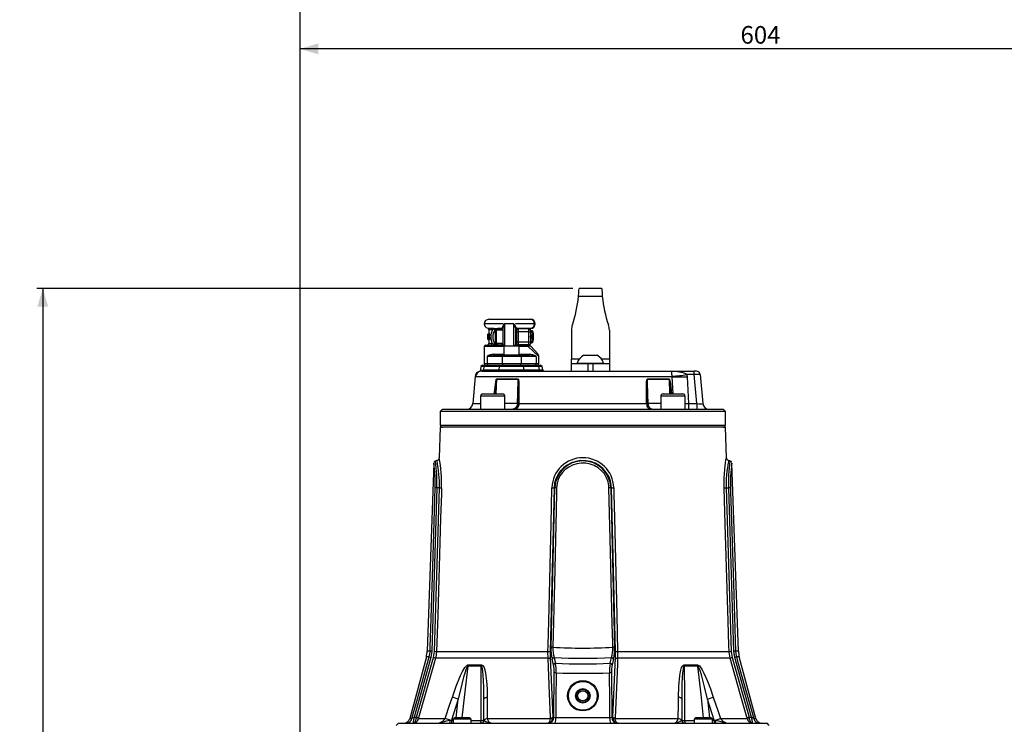
# Model space of a CAD drawing. Units: millimetres. Extents: x 0 to 841, y 0 to 594.
# Drawn here: x 235 to 397, y 279 to 395 of the extents above; entities that cross this region are included whole.
import ezdxf

# ---------------------------------------------------------------- set-up
doc = ezdxf.new("R2010")
doc.units = ezdxf.units.MM
doc.layers.add('TESTO', color=7, linetype='Continuous')
doc.styles.add('SLDTEXTSTYLE1', font='TXT', dxfattribs={"width": 0.7})
doc.dimstyles.new('SLDDIMSTYLE1', dxfattribs={"dimtxt": 2.910417, "dimasz": 3, "dimexe": 0, "dimexo": 0.0625, "dimgap": 0.727604, "dimtad": 1, "dimdec": 1, "dimlfac": 4, "dimrnd": 1e-09, "dimzin": 12, "dimdsep": 46, "dimtxsty": 'SLDTEXTSTYLE1', "dimsah": 1, "dimcen": 0.09, "dimadec": 0, "dimazin": 3, "dimtfac": 1, "dimtdec": 1, "dimtofl": 0, "dimtmove": 0, "dimatfit": 3, "dimfxl": 0, "dimfrac": 2, "dimtolj": 1, "dimtzin": 12, "dimarcsym": 0})
doc.dimstyles.new('SLDDIMSTYLE2', dxfattribs={"dimtxt": 2.910417, "dimasz": 3, "dimexe": 0, "dimexo": 0.0625, "dimgap": 0.727604, "dimtad": 1, "dimdec": 0, "dimlfac": 4, "dimrnd": 1e-09, "dimzin": 12, "dimdsep": 46, "dimtxsty": 'SLDTEXTSTYLE1', "dimsah": 1, "dimcen": 0.09, "dimadec": 0, "dimazin": 3, "dimtfac": 1, "dimtdec": 0, "dimtofl": 0, "dimtmove": 0, "dimatfit": 3, "dimfxl": 0, "dimfrac": 2, "dimtolj": 1, "dimtzin": 12, "dimarcsym": 0})

# ---------------------------------------------------------------- blocks, each defined once
blk = doc.blocks.new('_D_3')
at = {"layer": 'TESTO'}
for p, q in [((281.22, 220.08), (281.22, 391.2)), ((432.33, 390.2), (281.22, 390.2)), ((432.33, 362.2), (432.33, 391.2))]:
    blk.add_line(p, q, dxfattribs=at)
for points in [[(281.22, 390.2), (284.22, 389.3), (284.22, 391.1)], [(432.33, 390.2), (429.33, 391.1), (429.33, 389.3)]]:
    blk.add_solid(points, dxfattribs=at)
at = {"layer": 'TESTO', "insert": (353.83, 393.96), "char_height": 2.91, "attachment_point": 1, "style": 'SLDTEXTSTYLE1'}
blk.add_mtext('604', dxfattribs=at)
blk = doc.blocks.new('_D_4')
at = {"layer": 'TESTO'}
for p, q in [((281.22, 220.08), (281.22, 409.2)), ((506.58, 269.2), (506.58, 409.2)), ((506.58, 408.2), (281.22, 408.2))]:
    blk.add_line(p, q, dxfattribs=at)
for points in [[(281.22, 408.2), (284.22, 407.3), (284.22, 409.1)], [(506.58, 408.2), (503.58, 409.1), (503.58, 407.3)]]:
    blk.add_solid(points, dxfattribs=at)
at = {"layer": 'TESTO', "insert": (390.95, 411.96), "char_height": 2.91, "attachment_point": 1, "style": 'SLDTEXTSTYLE1'}
blk.add_mtext('901', dxfattribs=at)
blk = doc.blocks.new('_D_8')
at = {"layer": 'TESTO'}
for p, q in [((326.21, 350.69), (237.78, 350.69)), ((238.78, 350.69), (238.78, 168.95)), ((393.08, 168.95), (237.78, 168.95))]:
    blk.add_line(p, q, dxfattribs=at)
for points in [[(238.78, 350.69), (237.88, 347.69), (239.68, 347.69)], [(238.78, 168.95), (239.68, 171.95), (237.88, 171.95)]]:
    blk.add_solid(points, dxfattribs=at)
at = {"layer": 'TESTO', "insert": (235.03, 256.87), "char_height": 2.91, "attachment_point": 1, "rotation": 90, "style": 'SLDTEXTSTYLE1'}
blk.add_mtext('727', dxfattribs=at)

msp = doc.modelspace()

# ---------------------------------------------------------------- linework, layer by layer
at = {"color": 7, "linetype": 'Continuous', "lineweight": 25}
for p, q in [((330.958, 350.695), (327.212, 350.695)), ((331.048, 349.375), (327.122, 349.375)), ((312.335, 345.628), (319.237, 345.628)), ((314.71, 343.179), (314.71, 344.255)), ((316.482, 344.878), (314.894, 344.878)), ((319.865, 344.878), (316.71, 344.878)), ((316.71, 344.197), (316.71, 341.5)), ((319.985, 344.881), (319.985, 344.876)), ((312.17, 343.199), (312.16, 343.199)), ((312.16, 342.324), (312.16, 343.199)), ((312.188, 343.199), (312.17, 343.199)), ((312.249, 343.199), (312.188, 343.199)), ((312.409, 342.776), (312.231, 342.776)), ((312.294, 343.199), (312.249, 343.199)), ((312.476, 343.199), (312.294, 343.199)), ((312.335, 343.91), (312.335, 343.199)), ((312.774, 344.152), (313.093, 344.142)), ((313.201, 343.99), (312.932, 343.91)), ((313.46, 342.022), (313.46, 343.753)), ((314.71, 343.816), (313.522, 343.816)), ((314.259, 344.13), (314.588, 344.13)), ((314.608, 344.105), (314.301, 344.109)), ((314.589, 344.07), (314.363, 344.078)), ((314.71, 342.328), (314.71, 343.179)), ((316.96, 343.853), (316.71, 343.853)), ((319.237, 344.128), (316.835, 344.128)), ((316.96, 343.591), (316.96, 343.903)), ((316.96, 343.591), (317.147, 343.591)), ((316.96, 341.916), (316.96, 343.591)), ((317.147, 344.091), (317.147, 343.591)), ((317.147, 344.091), (318.96, 344.091)), ((318.96, 343.591), (317.147, 343.591)), ((317.147, 343.591), (317.147, 341.916)), ((318.96, 343.591), (318.96, 344.091)), ((318.96, 343.591), (319.21, 343.591)), ((318.96, 341.916), (318.96, 343.591)), ((319.204, 342.753), (319.433, 342.753)), ((319.21, 343.841), (319.21, 343.591)), ((319.21, 343.753), (319.433, 343.753)), ((319.21, 343.591), (319.21, 342.855)), ((319.21, 342.652), (319.21, 341.916)), ((319.522, 343.753), (319.433, 343.753)), ((319.433, 342.753), (319.522, 343.253)), ((319.522, 343.753), (319.522, 343.253)), ((319.588, 343.378), (319.522, 343.285)), ((319.522, 342.253), (319.522, 343.253)), ((319.585, 343.58), (319.585, 343.477)), ((319.599, 343.378), (319.588, 343.378)), ((319.588, 342.128), (319.588, 343.378)), ((319.71, 343.267), (319.599, 343.378)), ((319.599, 342.297), (319.599, 343.378)), ((319.71, 342.378), (319.71, 343.267)), ((325.96, 343.818), (325.96, 339.048)), ((332.21, 343.818), (332.21, 339.048)), ((311.585, 341.128), (311.585, 338.328)), ((311.835, 341.378), (314.585, 341.378)), ((312.169, 342.324), (312.16, 342.324)), ((312.169, 342.324), (312.186, 342.324)), ((312.253, 342.324), (312.186, 342.324)), ((312.253, 342.324), (312.299, 342.324)), ((312.481, 342.324), (312.299, 342.324)), ((312.335, 342.324), (312.335, 341.628)), ((312.912, 341.628), (313.21, 341.528)), ((313.46, 341.753), (313.46, 342.022)), ((313.522, 341.691), (314.71, 341.691)), ((314.302, 341.399), (314.607, 341.403)), ((314.363, 341.429), (314.589, 341.437)), ((314.598, 341.367), (314.585, 341.378)), ((314.71, 341.486), (314.71, 342.328)), ((314.71, 341.503), (314.71, 341.486)), ((314.835, 341.203), (314.835, 339.778)), ((314.91, 341.278), (317.158, 341.278)), ((316.96, 341.657), (316.71, 341.657)), ((316.835, 341.378), (316.832, 341.376)), ((316.835, 341.378), (318.695, 341.378)), ((316.96, 341.603), (316.96, 341.916)), ((316.96, 341.916), (317.147, 341.916)), ((317.147, 341.916), (317.147, 341.416)), ((317.147, 341.916), (318.96, 341.916)), ((318.96, 341.416), (317.147, 341.416)), ((317.158, 341.278), (317.26, 341.278)), ((317.335, 339.778), (317.335, 341.203)), ((318.695, 341.378), (318.811, 341.378)), ((318.996, 341.178), (318.849, 341.128)), ((318.96, 341.416), (318.96, 341.916)), ((318.96, 341.916), (319.21, 341.916)), ((319.21, 341.916), (319.21, 341.666)), ((319.21, 341.753), (319.433, 341.753)), ((319.271, 341.177), (320.419, 339.933)), ((319.433, 341.753), (319.522, 342.253)), ((319.522, 341.753), (319.433, 341.753)), ((319.522, 341.753), (319.522, 342.253)), ((319.522, 342.222), (319.588, 342.128)), ((319.585, 342.03), (319.585, 341.927)), ((319.588, 342.128), (319.599, 342.128)), ((319.599, 342.128), (319.599, 342.297)), ((319.599, 342.128), (319.71, 342.24)), ((319.71, 342.24), (319.71, 342.378)), ((314.513, 339.503), (312.044, 339.503)), ((312.044, 339.503), (312.044, 338.328)), ((313.071, 339.753), (314.738, 339.753)), ((314.513, 339.503), (314.513, 338.328)), ((317.656, 339.503), (314.513, 339.503)), ((314.697, 339.778), (314.697, 339.753)), ((314.697, 339.778), (317.469, 339.778)), ((314.738, 339.753), (317.432, 339.753)), ((317.432, 339.753), (319.099, 339.753)), ((317.469, 339.778), (317.469, 339.753)), ((317.656, 339.503), (317.656, 338.328)), ((320.126, 339.503), (317.656, 339.503)), ((320.126, 339.503), (320.126, 338.328)), ((320.585, 338.328), (320.585, 339.509)), ((327.991, 339.703), (330.176, 339.703)), ((330.176, 339.703), (330.179, 339.703)), ((311.042, 337.832), (310.937, 337.24)), ((311.288, 338.078), (311.042, 337.832)), ((311.585, 337.832), (311.042, 337.832)), ((311.288, 338.078), (311.805, 338.078)), ((311.499, 337.285), (311.585, 337.832)), ((311.585, 337.832), (311.805, 338.078)), ((314.103, 337.832), (311.585, 337.832)), ((311.805, 338.078), (314.323, 338.078)), ((312.044, 338.328), (314.513, 338.328)), ((314.017, 337.285), (314.103, 337.832)), ((314.323, 338.078), (314.103, 337.832)), ((318.067, 337.832), (314.103, 337.832)), ((314.323, 338.078), (317.847, 338.078)), ((314.513, 338.328), (317.656, 338.328)), ((317.656, 338.328), (320.126, 338.328)), ((317.847, 338.078), (318.067, 337.832)), ((317.847, 338.078), (320.365, 338.078)), ((318.153, 337.285), (318.067, 337.832)), ((320.585, 337.832), (318.067, 337.832)), ((320.365, 338.078), (320.585, 337.832)), ((320.365, 338.078), (320.882, 338.078)), ((320.671, 337.285), (320.585, 337.832)), ((321.128, 337.832), (320.585, 337.832)), ((321.128, 337.832), (320.882, 338.078)), ((321.225, 337.285), (321.128, 337.832)), ((325.96, 338.328), (325.96, 339.048)), ((325.96, 337.078), (325.96, 338.328)), ((325.96, 338.328), (328.636, 338.328)), ((326.897, 338.423), (326.897, 338.328)), ((326.897, 338.423), (331.268, 338.423)), ((328.636, 338.328), (328.636, 337.078)), ((328.636, 338.328), (329.534, 338.328)), ((329.534, 337.078), (329.534, 338.328)), ((329.534, 338.328), (332.21, 338.328)), ((331.268, 338.423), (331.272, 338.423)), ((331.272, 338.328), (331.272, 338.423)), ((332.21, 339.048), (332.21, 338.328)), ((332.21, 338.328), (332.21, 337.078)), ((310.087, 336.179), (309.699, 331.741)), ((342.566, 336.166), (310.165, 336.166)), ((310.791, 337.045), (310.79, 337.045)), ((311.251, 337.078), (310.983, 337.063)), ((311.175, 337.266), (311.472, 337.285)), ((311.251, 337.078), (342.594, 337.078)), ((311.472, 337.285), (311.499, 337.285)), ((311.499, 337.285), (314.017, 337.285)), ((314.017, 337.285), (318.153, 337.285)), ((318.153, 337.285), (320.671, 337.285)), ((342.566, 336.166), (342.559, 336.251)), ((342.594, 337.078), (346.201, 337.078)), ((345.012, 336.508), (345.046, 336.166)), ((346.201, 336.508), (345.012, 336.508)), ((345.046, 336.166), (345.251, 331.741)), ((346.201, 336.508), (346.201, 337.078)), ((346.575, 337.078), (346.201, 337.078)), ((346.618, 331.741), (346.201, 336.508)), ((347.197, 336.508), (347.614, 331.741)), ((313.593, 335.765), (317.183, 335.765)), ((317.183, 335.754), (313.593, 335.754)), ((338.445, 335.765), (342.107, 335.765)), ((342.108, 335.754), (338.445, 335.754)), ((310.986, 332.953), (310.986, 330.828)), ((311.361, 333.328), (314.611, 333.328)), ((314.986, 330.828), (314.986, 332.953)), ((340.684, 332.953), (340.684, 330.828)), ((341.059, 333.328), (344.309, 333.328)), ((344.684, 330.828), (344.684, 332.953)), ((317.081, 331.785), (317.081, 331.796)), ((317.181, 331.8), (317.18, 331.785)), ((317.283, 331.741), (338.344, 331.741)), ((338.447, 331.8), (338.448, 331.785)), ((338.547, 331.796), (338.547, 331.785)), ((345.251, 331.741), (345.251, 330.828)), ((345.251, 331.741), (346.618, 331.741)), ((346.618, 331.741), (346.618, 330.828)), ((304.71, 330.828), (304.335, 330.453)), ((304.335, 330.453), (304.335, 328.203)), ((351.335, 330.453), (304.335, 330.453)), ((304.71, 330.828), (350.96, 330.828)), ((351.335, 330.453), (350.96, 330.828)), ((351.335, 328.203), (351.335, 330.453)), ((304.335, 327.828), (304.159, 322.796)), ((311.218, 327.828), (304.335, 327.828)), ((351.335, 327.828), (311.218, 327.828)), ((351.511, 322.796), (351.335, 327.828)), ((303.253, 321.918), (302.171, 290.928)), ((303.789, 322.349), (303.529, 322.28)), ((352.141, 322.28), (351.881, 322.349)), ((353.499, 290.928), (352.417, 321.918)), ((303.763, 317.876), (302.927, 290.927)), ((303.363, 290.9), (304.18, 317.88)), ((304.18, 317.88), (303.763, 317.876)), ((323.111, 317.88), (322.46, 290.9)), ((322.593, 291.57), (323.223, 317.876)), ((323.111, 317.88), (323.223, 317.876)), ((332.559, 317.88), (332.447, 317.876)), ((332.447, 317.876), (333.077, 291.57)), ((333.21, 290.9), (332.559, 317.88)), ((351.489, 317.88), (352.307, 290.9)), ((351.489, 317.88), (351.906, 317.876)), ((352.743, 290.927), (351.906, 317.876)), ((302.927, 290.927), (302.772, 289.919)), ((303.206, 289.892), (303.363, 290.9)), ((303.719, 290.898), (322.093, 290.898)), ((322.46, 290.9), (322.469, 289.892)), ((333.2, 289.892), (333.21, 290.9)), ((333.577, 290.898), (351.95, 290.898)), ((352.307, 290.9), (352.464, 289.892)), ((352.898, 289.919), (352.743, 290.927)), ((302.033, 290.005), (299.304, 279.82)), ((302.772, 289.919), (300.01, 280.047)), ((300.414, 280.047), (303.206, 289.892)), ((322.098, 289.778), (303.546, 289.778)), ((322.469, 289.892), (322.9, 280.047)), ((323.001, 288.681), (322.769, 289.617)), ((332.9, 289.617), (332.669, 288.681)), ((332.77, 280.047), (333.2, 289.892)), ((352.124, 289.778), (333.572, 289.778)), ((352.464, 289.892), (355.256, 280.047)), ((355.66, 280.047), (352.898, 289.919)), ((356.366, 279.82), (353.637, 290.005)), ((311.1, 288.453), (308.871, 288.453)), ((308.899, 288.668), (311.125, 288.668)), ((344.545, 288.668), (346.771, 288.668)), ((346.799, 288.453), (344.57, 288.453)), ((323.067, 280.047), (323.132, 287.351)), ((332.538, 287.351), (332.603, 280.047)), ((307.298, 283.047), (306.156, 279.578)), ((307.298, 283.047), (306.324, 283.371)), ((311.526, 279.578), (311.526, 283.047)), ((344.144, 283.047), (344.144, 279.578)), ((348.372, 283.047), (349.346, 283.371)), ((349.514, 279.578), (348.372, 283.047)), ((300.01, 280.047), (300.414, 280.047)), ((300.381, 279.82), (300.414, 280.047)), ((300.759, 279.933), (300.729, 279.82)), ((300.729, 279.82), (305.137, 279.82)), ((305.949, 279.555), (305.137, 279.82)), ((305.949, 279.555), (306.156, 279.578)), ((306.156, 279.578), (306.156, 279.078)), ((306.689, 279.953), (306.448, 279.712)), ((306.448, 279.712), (306.448, 279.078)), ((306.487, 279.712), (306.448, 279.712)), ((309.448, 279.712), (306.487, 279.712)), ((306.722, 279.953), (306.689, 279.953)), ((309.207, 279.953), (306.722, 279.953)), ((309.448, 279.712), (309.207, 279.953)), ((309.448, 279.078), (309.448, 279.712)), ((311.526, 279.578), (311.541, 279.555)), ((312.088, 279.82), (322.501, 279.82)), ((322.501, 279.82), (322.511, 279.933)), ((322.9, 280.047), (322.874, 279.82)), ((322.9, 280.047), (323.067, 280.047)), ((323.37, 279.991), (332.3, 279.991)), ((332.603, 280.047), (332.77, 280.047)), ((332.795, 279.82), (332.77, 280.047)), ((333.159, 279.933), (333.169, 279.82)), ((333.169, 279.82), (343.582, 279.82)), ((344.129, 279.555), (344.144, 279.578)), ((346.463, 279.953), (346.222, 279.712)), ((346.222, 279.712), (346.222, 279.078)), ((348.063, 279.712), (346.222, 279.712)), ((348.009, 279.953), (346.463, 279.953)), ((348.981, 279.953), (348.009, 279.953)), ((349.222, 279.712), (348.063, 279.712)), ((349.222, 279.712), (348.981, 279.953)), ((349.222, 279.078), (349.222, 279.712)), ((349.514, 279.578), (349.514, 279.078)), ((349.514, 279.578), (349.721, 279.555)), ((349.721, 279.555), (350.533, 279.82)), ((350.533, 279.82), (354.94, 279.82)), ((354.94, 279.82), (354.911, 279.933)), ((355.256, 280.047), (355.66, 280.047)), ((355.256, 280.047), (355.289, 279.82)), ((297.46, 279.078), (297.085, 278.703)), ((297.46, 279.078), (358.21, 279.078)), ((358.585, 278.703), (358.21, 279.078))]:
    msp.add_line(p, q, dxfattribs=at)
at = {"color": 8, "linetype": 'Continuous', "lineweight": 25}
for p, q in [((314.71, 344.878), (311.585, 344.878)), ((314.894, 344.878), (314.894, 341.277)), ((316.482, 341.278), (316.482, 344.878)), ((312.147, 344.152), (312.774, 344.152)), ((312.932, 343.91), (312.335, 343.91)), ((313.522, 343.816), (313.522, 341.977)), ((314.589, 343.816), (314.589, 344.07)), ((319.585, 343.58), (319.522, 343.582)), ((319.522, 343.475), (319.585, 343.477)), ((314.835, 341.128), (311.585, 341.128)), ((312.335, 341.628), (312.912, 341.628)), ((313.522, 341.977), (313.522, 341.691)), ((314.589, 341.437), (314.589, 341.691)), ((317.226, 341.203), (314.835, 341.203)), ((317.335, 341.203), (317.226, 341.203)), ((318.849, 341.128), (317.335, 341.128)), ((320.585, 339.509), (318.849, 341.128)), ((319.585, 342.03), (319.522, 342.032)), ((319.522, 341.925), (319.585, 341.927)), ((313.153, 339.878), (314.835, 339.878)), ((317.335, 339.878), (319.017, 339.878)), ((311.585, 338.328), (312.044, 338.328)), ((320.126, 338.328), (320.585, 338.328)), ((327.229, 339.048), (325.96, 339.048)), ((332.21, 339.048), (330.94, 339.048)), ((320.671, 337.285), (321.225, 337.285)), ((342.708, 333.328), (342.566, 336.166)), ((313.593, 335.754), (313.507, 333.328)), ((342.194, 333.328), (342.108, 335.754)), ((314.986, 332.953), (310.986, 332.953)), ((344.684, 332.953), (340.684, 332.953)), ((309.699, 331.741), (310.986, 331.741)), ((314.986, 331.785), (317.081, 331.785)), ((338.547, 331.785), (340.684, 331.785)), ((344.684, 331.735), (345.251, 331.741)), ((304.335, 328.203), (351.335, 328.203)), ((302.656, 290.928), (302.171, 290.928)), ((353.499, 290.928), (353.014, 290.928)), ((302.513, 290.005), (302.033, 290.005)), ((353.637, 290.005), (353.157, 290.005)), ((306.943, 279.953), (307.298, 283.047)), ((348.372, 283.047), (348.727, 279.953)), ((299.304, 279.82), (299.662, 279.82)), ((306.156, 279.578), (306.448, 279.578)), ((309.448, 279.535), (311.076, 279.535)), ((344.593, 279.535), (346.222, 279.535)), ((349.222, 279.578), (349.514, 279.578)), ((356.008, 279.82), (356.366, 279.82))]:
    msp.add_line(p, q, dxfattribs=at)
at = {"color": 7, "linetype": 'Continuous', "lineweight": 25, "flags": 128}
for points in [[(327.122, 349.375), (327.161, 350.027), (327.189, 350.436), (327.206, 350.64), (327.212, 350.695), (327.211, 350.691)], [(330.958, 350.691), (330.958, 350.695), (330.964, 350.64), (330.981, 350.436), (331.009, 350.027), (331.048, 349.375)], [(314.588, 344.13), (314.604, 344.197), (314.615, 344.344)], [(316.821, 344.295), (316.827, 344.171), (316.835, 344.128)], [(313.407, 343.831), (313.251, 343.683), (313.074, 343.342), (312.999, 342.953), (313, 342.543), (313.078, 342.153), (313.243, 341.834), (313.407, 341.676)], [(313.093, 344.142), (313.828, 344.13), (314.259, 344.13)], [(314.608, 344.105), (314.59, 344.129), (314.588, 344.13)], [(314.589, 344.07), (314.605, 344.096), (314.608, 344.105)], [(319.211, 343.753), (319.211, 343.754), (319.21, 343.764)], [(319.522, 343.253), (319.522, 343.289), (319.433, 343.753)], [(319.522, 342.253), (319.522, 342.289), (319.433, 342.753)], [(314.607, 341.403), (314.595, 341.434), (314.589, 341.437)], [(318.849, 341.128), (318.846, 341.177), (318.837, 341.224), (318.823, 341.267), (318.804, 341.305), (318.781, 341.336), (318.754, 341.359), (318.725, 341.374), (318.695, 341.378)], [(319.271, 341.177), (319.27, 341.178), (319.269, 341.179), (319.266, 341.182), (319.259, 341.188), (319.24, 341.199), (319.174, 341.214), (318.996, 341.178)], [(319.211, 341.753), (319.211, 341.753), (319.21, 341.743)], [(313.071, 339.753), (313.087, 339.756), (313.102, 339.763), (313.116, 339.775), (313.129, 339.79), (313.139, 339.809), (313.146, 339.831), (313.151, 339.854), (313.153, 339.878)], [(319.099, 339.753), (319.083, 339.756), (319.068, 339.763), (319.053, 339.775), (319.041, 339.79), (319.031, 339.809), (319.023, 339.831), (319.019, 339.854), (319.017, 339.878)], [(342.559, 336.251), (342.542, 336.364), (342.525, 336.535), (342.518, 336.772), (342.533, 336.954), (342.568, 337.062), (342.579, 337.074), (342.592, 337.078), (342.593, 337.078), (342.594, 337.078)], [(342.594, 337.078), (342.597, 337.078), (342.606, 337.078), (342.659, 337.078), (342.681, 337.078), (342.726, 337.077), (342.816, 337.076), (343.035, 337.067), (343.769, 336.993), (344.334, 336.867), (344.747, 336.704), (345.012, 336.508)], [(317.081, 331.796), (317.12, 333.326), (317.183, 335.754)], [(317.181, 331.8), (317.22, 333.96), (317.22, 335.318), (317.205, 335.653), (317.194, 335.732), (317.189, 335.747), (317.186, 335.752), (317.184, 335.754), (317.183, 335.754)], [(317.183, 335.765), (317.19, 335.763), (317.197, 335.758), (317.207, 335.743), (317.231, 335.664), (317.27, 335.329), (317.307, 333.973), (317.283, 331.741)], [(338.344, 331.741), (338.32, 333.974), (338.357, 335.329), (338.397, 335.664), (338.421, 335.743), (338.431, 335.758), (338.439, 335.763), (338.445, 335.765)], [(338.445, 335.754), (338.444, 335.754), (338.442, 335.752), (338.439, 335.747), (338.434, 335.732), (338.423, 335.653), (338.408, 335.318), (338.408, 333.962), (338.418, 333.244), (338.447, 331.8)], [(338.445, 335.754), (338.458, 335.26), (338.509, 333.262), (338.547, 331.796)], [(317.081, 331.785), (317.025, 331.472), (316.894, 331.2), (316.697, 330.984), (316.447, 330.853), (316.366, 330.835), (316.324, 330.83), (316.303, 330.829), (316.281, 330.828), (316.278, 330.828)], [(317.283, 331.741), (317.264, 331.559), (317.225, 331.386), (317.169, 331.228), (317.097, 331.091), (317.011, 330.979), (316.915, 330.896), (316.811, 330.846), (316.704, 330.828)], [(338.344, 331.741), (338.363, 331.559), (338.401, 331.386), (338.458, 331.228), (338.53, 331.091), (338.615, 330.979), (338.711, 330.896), (338.814, 330.846), (338.921, 330.828)], [(338.547, 331.785), (338.603, 331.472), (338.734, 331.2), (338.931, 330.984), (339.18, 330.853), (339.261, 330.835), (339.303, 330.83), (339.323, 330.829), (339.345, 330.828), (339.348, 330.828)], [(332.559, 317.88), (332.536, 318.236), (332.388, 318.998), (332.111, 319.722), (331.699, 320.407), (331.175, 321.01), (330.552, 321.516), (329.853, 321.911), (329.097, 322.183), (328.307, 322.326), (327.502, 322.338), (326.707, 322.217), (325.955, 321.971), (325.255, 321.607), (324.648, 321.152), (324.122, 320.604), (323.705, 319.997), (323.39, 319.329), (323.191, 318.616), (323.111, 317.88)], [(332.151, 317.878), (332.133, 318.172), (332.003, 318.861), (331.756, 319.516), (331.388, 320.137), (330.918, 320.685), (330.354, 321.15), (329.719, 321.515), (329.029, 321.769), (328.306, 321.906), (327.571, 321.923), (326.843, 321.82), (326.155, 321.603), (325.511, 321.278), (324.949, 320.867), (324.461, 320.37), (324.072, 319.815), (323.779, 319.203), (323.593, 318.551), (323.519, 317.878)], [(352.414, 321.918), (352.415, 321.924), (352.4, 321.82), (352.371, 321.607), (352.329, 321.278), (352.284, 320.873), (352.239, 320.37), (352.202, 319.823), (352.176, 319.203), (352.167, 318.561), (352.178, 317.878)], [(302.656, 290.928), (302.679, 291.678), (302.772, 294.675), (303.143, 306.666), (303.491, 317.878)], [(304.539, 317.878), (304.509, 316.879), (304.387, 312.882), (303.901, 296.894), (303.719, 290.898)], [(322.093, 290.898), (322.117, 291.897), (322.212, 295.894), (322.593, 311.882), (322.735, 317.878)], [(323.519, 317.878), (323.501, 317.128), (323.429, 314.131), (323.139, 302.14), (322.883, 291.572)], [(332.787, 291.572), (332.769, 292.321), (332.696, 295.319), (332.406, 307.31), (332.151, 317.878)], [(332.935, 317.878), (332.958, 316.879), (333.053, 312.882), (333.434, 296.894), (333.577, 290.898)], [(351.95, 290.898), (351.92, 291.897), (351.799, 295.894), (351.314, 311.882), (351.131, 317.878)], [(352.178, 317.878), (352.202, 317.128), (352.295, 314.131), (352.667, 302.14), (353.014, 290.928)], [(302.513, 290.005), (302.646, 290.747), (302.656, 290.928)], [(303.719, 290.898), (303.579, 289.901), (303.546, 289.778)], [(322.098, 289.778), (322.09, 290.77), (322.093, 290.898)], [(333.577, 290.898), (333.576, 289.901), (333.572, 289.778)], [(352.124, 289.778), (351.956, 290.77), (351.95, 290.898)], [(353.014, 290.928), (353.111, 290.181), (353.157, 290.005)], [(299.662, 279.82), (300.462, 282.688), (302.513, 290.005)], [(303.546, 289.778), (303.272, 288.817), (302.181, 284.973), (300.759, 279.933)], [(322.511, 279.933), (322.506, 280.04), (322.346, 283.887), (322.098, 289.778)], [(323.095, 289.871), (323.223, 289.36), (323.329, 288.935)], [(332.341, 288.935), (332.469, 289.446), (332.575, 289.871)], [(333.572, 289.778), (333.531, 288.817), (333.37, 284.973), (333.159, 279.933)], [(354.911, 279.933), (354.881, 280.04), (353.796, 283.887), (352.124, 289.778)], [(353.157, 290.005), (353.36, 289.283), (354.17, 286.398), (356.008, 279.82)], [(306.324, 283.371), (306.955, 285.158), (307.671, 286.903), (308.004, 287.598), (308.39, 288.241), (308.642, 288.538), (308.789, 288.64), (308.899, 288.668)], [(308.871, 288.453), (308.839, 288.44), (308.816, 288.42), (308.738, 288.31), (308.598, 288.001), (308.366, 287.325), (308.168, 286.632), (307.871, 285.496), (307.298, 283.047)], [(311.076, 279.535), (311.087, 283.778), (311.1, 288.453)], [(311.526, 283.047), (311.509, 285.05), (311.413, 287.034), (311.358, 287.596), (311.276, 288.098), (311.223, 288.288), (311.189, 288.368), (311.148, 288.427), (311.119, 288.448), (311.1, 288.453)], [(311.125, 288.668), (311.226, 288.647), (311.384, 288.517), (311.498, 288.335), (311.674, 287.847), (311.794, 287.297), (311.961, 286.02), (312.038, 284.704), (312.062, 283.371)], [(323.132, 287.351), (323.099, 288.092), (323.001, 288.681)], [(323.435, 287.372), (323.428, 286.625), (323.402, 283.636), (323.37, 279.991)], [(332.3, 279.991), (332.275, 282.814), (332.235, 287.372)], [(343.608, 283.371), (343.654, 285.158), (343.813, 286.903), (343.932, 287.598), (344.129, 288.241), (344.303, 288.538), (344.43, 288.64), (344.545, 288.668)], [(344.57, 288.453), (344.537, 288.44), (344.515, 288.42), (344.455, 288.31), (344.373, 288.001), (344.28, 287.325), (344.229, 286.632), (344.178, 285.496), (344.144, 283.047)], [(344.57, 288.453), (344.582, 283.778), (344.593, 279.535)], [(346.771, 288.668), (346.867, 288.647), (347.05, 288.517), (347.21, 288.335), (347.527, 287.847), (347.814, 287.297), (348.382, 286.02), (348.884, 284.704), (349.346, 283.371)], [(348.372, 283.047), (347.912, 285.05), (347.388, 287.034), (347.215, 287.596), (347.032, 288.098), (346.943, 288.288), (346.896, 288.368), (346.847, 288.427), (346.817, 288.448), (346.799, 288.453)], [(305.137, 279.82), (305.927, 282.191), (306.324, 283.371)], [(311.526, 283.047), (311.535, 283.094), (311.562, 283.141), (311.607, 283.186), (311.668, 283.23), (311.746, 283.27), (311.838, 283.308), (311.944, 283.341), (312.062, 283.371)], [(312.062, 283.371), (312.079, 281), (312.088, 279.82)], [(343.582, 279.82), (343.599, 282.191), (343.608, 283.371)], [(344.144, 283.047), (344.135, 283.094), (344.108, 283.141), (344.063, 283.186), (344.002, 283.23), (343.924, 283.27), (343.832, 283.308), (343.726, 283.341), (343.608, 283.371)], [(349.346, 283.371), (350.141, 281), (350.533, 279.82)], [(299.751, 279.078), (299.801, 279.097), (299.848, 279.152), (299.892, 279.241), (299.931, 279.36), (299.963, 279.507), (299.988, 279.674), (300.003, 279.857), (300.01, 280.047)], [(299.841, 279.078), (299.843, 279.078), (300.042, 279.146), (300.196, 279.306), (300.308, 279.53), (300.381, 279.82)], [(303.531, 279.078), (303.535, 279.078), (303.56, 279.079), (303.616, 279.079), (303.788, 279.087), (304.483, 279.19), (305.374, 279.444), (305.891, 279.547), (305.949, 279.555)], [(322.019, 279.078), (322.021, 279.078), (322.2, 279.146), (322.338, 279.306), (322.437, 279.53), (322.501, 279.82)], [(333.651, 279.078), (333.649, 279.078), (333.469, 279.146), (333.332, 279.306), (333.233, 279.53), (333.169, 279.82)], [(349.721, 279.555), (349.732, 279.553), (350.198, 279.468), (350.995, 279.238), (351.178, 279.192), (351.881, 279.087), (351.934, 279.084), (352.07, 279.079), (352.116, 279.079), (352.135, 279.078), (352.139, 279.078)], [(355.289, 279.82), (355.362, 279.53), (355.474, 279.306), (355.627, 279.146), (355.827, 279.078), (355.828, 279.078)], [(355.66, 280.047), (355.666, 279.857), (355.682, 279.674), (355.706, 279.507), (355.739, 279.36), (355.778, 279.241), (355.822, 279.152), (355.869, 279.097), (355.919, 279.078)]]:
    msp.add_lwpolyline(points, dxfattribs=at)
at = {"color": 8, "linetype": 'Continuous', "lineweight": 25, "flags": 128}
for points in [[(310.165, 336.166), (310.088, 336.18), (310.094, 336.179)], [(310.983, 337.063), (310.8, 337.046), (310.791, 337.045)], [(310.946, 337.238), (310.938, 337.237), (311.006, 337.245), (311.175, 337.266)], [(313.243, 333.328), (313.308, 333.973), (313.481, 335.329), (313.547, 335.664), (313.574, 335.743), (313.583, 335.758), (313.588, 335.763), (313.593, 335.765)], [(313.593, 335.754), (313.592, 335.754), (313.59, 335.752), (313.587, 335.747), (313.583, 335.732), (313.568, 335.653), (313.53, 335.318), (313.419, 333.96), (313.375, 333.328)], [(342.107, 335.765), (342.112, 335.763), (342.118, 335.758), (342.127, 335.743), (342.154, 335.664), (342.219, 335.329), (342.393, 333.974), (342.457, 333.328)], [(342.324, 333.328), (342.281, 333.962), (342.171, 335.318), (342.133, 335.653), (342.118, 335.732), (342.113, 335.747), (342.11, 335.752), (342.109, 335.754), (342.108, 335.754)], [(351.131, 317.878), (351.12, 318.678), (351.138, 319.475), (351.178, 320.202), (351.236, 320.883), (351.304, 321.48), (351.374, 321.992), (351.436, 322.391), (351.484, 322.668), (351.508, 322.801), (351.507, 322.796)], [(351.877, 322.334), (351.878, 322.339), (351.853, 322.217), (351.807, 321.976), (351.741, 321.607), (351.671, 321.158), (351.599, 320.604), (351.541, 320.006), (351.498, 319.329), (351.48, 318.627), (351.489, 317.88)], [(351.906, 317.876), (351.895, 318.596), (351.903, 319.314), (351.928, 319.969), (351.965, 320.582), (352.008, 321.115), (352.053, 321.569), (352.093, 321.919), (352.123, 322.159), (352.137, 322.271), (352.137, 322.264)], [(308.871, 288.453), (308.339, 283.778), (307.909, 279.953)], [(347.761, 279.953), (347.331, 283.778), (346.799, 288.453)]]:
    msp.add_lwpolyline(points, dxfattribs=at)
at = {"color": 7, "linetype": 'Continuous', "lineweight": 25}
for centre, radius in [((327.836, 283.597), 2.508), ((327.835, 283.578), 2.375), ((327.835, 283.578), 1.188), ((327.835, 283.578), 1.062), ((327.835, 283.578), 0.85)]:
    msp.add_circle(centre, radius, dxfattribs=at)
for centre, radius, start, end in [((307.11, 351.282), 20.103, 340.95279, 354.55868), ((351.06, 351.282), 20.103, 185.44132, 199.04721), ((312.335, 344.878), 0.75, 90, 180), ((312.335, 344.878), 0.75, 180, 255.52249), ((316.03, 343.946), 1.47, 140.6214, 164.27386), ((314.608, 344.242), 0.103, 7.52135, 86.10499), ((316.773, 343.985), 2.081, 154.58237, 172.54561), ((315.196, 343.741), 1.717, 18.82515, 41.50016), ((314.322, 343.777), 2.424, 9.98628, 27.023), ((316.82, 344.184), 0.11, 89.16675, 173.14576), ((319.162, 344.928), 0.705, 356.00304, 83.87625), ((319.237, 344.881), 0.748, 0, 90), ((319.16, 344.831), 0.707, 276.25891, 3.8618), ((319.237, 344.876), 0.748, 270, 0), ((328.732, 343.815), 2.772, 160.91977, 179.94394), ((329.438, 343.815), 2.772, 0.05606, 19.08023), ((312.085, 343.91), 0.25, 0, 75.52249), ((315.111, 342.75), 2.469, 151.97243, 207.01718), ((312.686, 343.923), 0.246, 357.12895, 69.0251), ((313.01, 343.969), 0.192, 6.17559, 64.67173), ((314.105, 340.8), 3.315, 86.60781, 105.81902), ((313.609, 344.306), 0.516, 217.7726, 246.86867), ((314.172, 342.843), 1.249, 81.20905, 127.76434), ((313.522, 343.753), 0.0625, 90, 180), ((314.247, 344.051), 0.0795, 46.87509, 81.18043), ((314.37, 344.169), 0.0909, 220.69336, 265.30947), ((314.585, 344.005), 0.125, 0.05681, 88.48973), ((314.585, 343.945), 0.125, 0, 88), ((314.592, 343.989), 0.118, 2.09663, 82.58238), ((316.835, 344.003), 0.125, 90, 180), ((317.147, 343.903), 0.188, 90, 180), ((318.96, 343.841), 0.25, 0, 90), ((319.374, 342.753), 0.17, 173.66781, 186.33219), ((319.46, 343.58), 0.125, 0, 60), ((319.46, 343.477), 0.125, 300, 0), ((311.835, 341.128), 0.25, 90, 180), ((312.085, 341.628), 0.25, 270, 0), ((312.679, 341.611), 0.233, 275.15908, 4.36402), ((313.039, 341.548), 0.172, 280.58303, 353.53788), ((313.608, 341.203), 0.514, 113.08198, 140.72316), ((314.144, 344.725), 3.331, 253.7209, 272.72637), ((314.192, 342.742), 1.324, 233.61883, 277.40779), ((313.522, 341.753), 0.0625, 180, 270), ((314.251, 341.454), 0.0752, 271.8512, 313.09104), ((314.37, 341.339), 0.09, 94.55785, 138.53425), ((314.585, 341.503), 0.125, 270, 0), ((314.585, 341.562), 0.125, 272, 0), ((314.588, 341.488), 0.122, 274.63866, 358.90607), ((314.592, 341.52), 0.118, 277.39869, 357.99001), ((314.91, 341.203), 0.075, 90, 180), ((316.835, 341.503), 0.125, 180, 270), ((316.834, 341.501), 0.124, 180.23623, 268.93364), ((317.147, 341.603), 0.188, 180, 270), ((317.26, 341.203), 0.075, 0, 90), ((318.785, 341.169), 0.211, 2.56836, 82.85042), ((318.811, 340.753), 0.625, 42.70939, 90), ((318.96, 341.666), 0.25, 270, 0), ((319.46, 342.03), 0.125, 0, 60), ((319.46, 341.927), 0.125, 300, 0), ((313.278, 337.683), 2.199, 93.25707, 124.119), ((313.246, 336.798), 2.96, 93.3923, 113.96516), ((314.751, 339.516), 0.238, 93.24171, 182.91075), ((317.418, 339.516), 0.238, 357.08925, 86.75829), ((318.892, 337.683), 2.199, 55.881, 86.74293), ((318.924, 336.798), 2.96, 66.03484, 86.6077), ((319.96, 339.509), 0.625, 1.90506, 42.70939), ((329.085, 337.662), 2.316, 118.17585, 160.79689), ((329.085, 337.662), 2.316, 19.20311, 61.82415), ((311.835, 338.328), 0.25, 180, 270), ((312.282, 338.316), 0.238, 177.08925, 266.75829), ((314.751, 338.316), 0.238, 177.08925, 266.75829), ((317.418, 338.316), 0.238, 273.24171, 2.91075), ((319.888, 338.316), 0.238, 273.24171, 2.91075), ((320.335, 338.328), 0.25, 270, 0), ((311.004, 336.157), 0.913, 103.47209, 178.62459), ((311.16, 336.081), 0.998, 100.18705, 175.11461), ((310.7, 337.273), 0.239, 291.5908, 352.31448), ((310.937, 337.299), 0.241, 281.18651, 352.04826), ((311.241, 337.311), 0.233, 272.57094, 353.5819), ((311.268, 337.31), 0.232, 272.71878, 353.76569), ((313.786, 337.31), 0.232, 272.71878, 353.76569), ((318.383, 337.31), 0.232, 186.23431, 267.28122), ((320.902, 337.31), 0.232, 186.23431, 267.28122), ((321.471, 337.328), 0.25, 190, 270), ((341.531, 357.919), 21.692, 272.71639, 279.23414), ((343.806, 357.904), 21.774, 266.73486, 273.26514), ((346.575, 336.453), 0.625, 5, 90), ((313.904, 335.743), 0.311, 175.99295, 177.99804), ((317.598, 335.743), 0.416, 177.00114, 178.50267), ((338.028, 335.743), 0.417, 1.49147, 2.98715), ((341.797, 335.743), 0.311, 2.00632, 4.01577), ((311.361, 332.953), 0.375, 90, 180), ((314.611, 332.953), 0.375, 0, 90), ((341.059, 332.953), 0.375, 90, 180), ((344.309, 332.953), 0.375, 0, 90), ((308.702, 331.828), 1, 270, 355), ((316.24, 331.768), 0.94, 272.32018, 1.02671), ((317.105, 332.465), 0.669, 267.91702, 276.45515), ((317.13, 332.799), 1.015, 267.19408, 272.80592), ((317.289, 331.87), 0.129, 212.84306, 267.5918), ((338.349, 331.852), 0.111, 267.33417, 331.8927), ((338.523, 332.476), 0.681, 263.62161, 272.05568), ((339.387, 331.767), 0.939, 178.91783, 267.64983), ((338.497, 332.811), 1.027, 267.21393, 272.78607), ((348.611, 331.828), 1, 185, 270), ((304.71, 328.203), 0.375, 180, 270), ((350.96, 328.203), 0.375, 270, 0), ((280.628, 318.568), 22.874, 358.26982, 8.41934), ((303.601, 321.938), 0.343, 102.02382, 168.89619), ((303.687, 322.817), 0.472, 282.10838, 357.68603), ((327.835, 317.722), 5.102, 1.7579, 178.2421), ((327.835, 317.686), 4.616, 2.36587, 177.63413), ((351.979, 322.813), 0.467, 182.07057, 258.39695), ((352.076, 321.948), 0.332, 9.83636, 79.055), ((303.607, 313.845), 4.035, 87.77188, 91.63453), ((304.39, 323.68), 5.804, 267.92895, 271.47102), ((322.896, 323.223), 5.347, 268.2722, 272.30049), ((323.39, 313.767), 4.112, 88.2054, 92.33886), ((332.279, 313.767), 4.112, 87.66114, 91.7946), ((332.774, 323.223), 5.347, 267.69951, 271.7278), ((351.28, 323.68), 5.804, 268.52898, 272.07105), ((352.063, 313.845), 4.035, 88.36547, 92.22812), ((298.048, 291.072), 4.125, 345, 358), ((302.77, 286.742), 4.188, 87.85006, 91.55342), ((303.573, 296.895), 5.999, 267.99459, 271.40197), ((322.249, 296.177), 5.281, 268.30227, 272.28429), ((330.002, 291.255), 7.416, 177.55959, 192.75783), ((322.758, 287.508), 4.065, 88.23705, 92.32029), ((328.126, 291.361), 5.247, 177.70008, 196.5026), ((327.835, 393.694), 102.243, 267.22372, 272.77628), ((327.232, 291.4), 5.558, 344.02798, 1.76935), ((332.912, 287.508), 4.065, 87.67971, 91.76295), ((325.307, 291.287), 7.775, 347.59498, 2.0876), ((333.421, 296.177), 5.281, 267.71571, 271.69773), ((352.097, 296.895), 5.999, 268.59803, 272.00541), ((352.9, 286.742), 4.188, 88.44658, 92.14994), ((357.622, 291.072), 4.125, 182, 195), ((303.391, 292.227), 2.39, 248.45276, 254.98161), ((302.313, 286.656), 3.357, 68.45366, 74.58607), ((322.088, 290.474), 0.696, 270.80283, 303.25413), ((323.146, 289.47), 0.404, 97.27327, 158.64096), ((327.835, 402.766), 112.995, 267.59564, 272.40436), ((332.524, 289.47), 0.404, 21.35904, 82.72673), ((333.582, 290.474), 0.696, 236.74587, 269.19717), ((353.356, 286.656), 3.357, 105.41393, 111.54634), ((352.279, 292.227), 2.39, 285.01839, 291.54724), ((310.5, 288.347), 1.633, 168.66783, 176.2693), ((312.936, 288.348), 1.839, 169.97832, 176.71263), ((323.378, 288.533), 0.405, 96.91536, 158.49936), ((323.389, 285.842), 1.531, 88.26185, 99.65936), ((314.591, 287.558), 8.846, 358.7939, 8.95257), ((327.835, 394.467), 105.628, 267.55522, 272.44478), ((327.835, 403.776), 116.487, 267.83532, 272.16468), ((340.051, 287.628), 7.82, 170.37858, 181.87495), ((332.281, 285.842), 1.531, 80.34064, 91.73815), ((332.292, 288.533), 0.405, 21.50064, 83.08464), ((337.72, 287.514), 5.185, 166.98819, 181.79955), ((342.734, 288.348), 1.839, 3.28737, 10.02168), ((345.17, 288.347), 1.633, 3.7307, 11.33217), ((298.338, 280.078), 1, 270, 345), ((298.704, 280.068), 0.99, 270.24225, 345.45854), ((301.65, 277.164), 3.317, 119.62548, 126.80901), ((299.816, 280.011), 0.933, 271.55774, 348.14779), ((300.555, 280.475), 0.678, 255.08893, 284.91107), ((299.587, 276.966), 3.19, 68.45355, 74.97262), ((303.696, 280.831), 1.76, 264.60042, 324.9364), ((305.083, 279.442), 0.873, 335.37652, 7.40445), ((310.655, 279.49), 0.423, 283.78036, 6.12407), ((311.026, 279.578), 0.5, 270, 0), ((311.044, 279.576), 0.497, 270.28465, 357.6219), ((311.113, 281.502), 1.967, 268.94288, 282.12929), ((312.146, 279.002), 0.82, 94.04612, 137.57874), ((312.932, 281.324), 2.251, 231.80415, 266.01803), ((312.925, 279.907), 0.842, 185.96684, 259.79192), ((321.984, 279.984), 0.906, 272.23734, 349.57181), ((322.085, 280.06), 0.982, 270.97025, 359.23316), ((322.688, 280.584), 0.786, 256.27214, 283.72786), ((322.509, 280.663), 0.729, 270.13769, 302.44391), ((323.336, 280.655), 0.664, 246.11625, 272.9481), ((321.83, 279.783), 1.553, 333.01453, 7.69392), ((333.839, 279.783), 1.553, 172.30608, 206.98547), ((332.354, 280.548), 0.559, 264.45637, 296.47929), ((333.585, 280.06), 0.982, 180.76684, 269.02975), ((333.161, 280.663), 0.729, 237.55609, 269.86231), ((333.686, 279.984), 0.906, 190.42819, 267.76266), ((332.982, 280.584), 0.786, 256.27214, 283.72786), ((342.757, 279.895), 0.828, 279.4781, 354.76314), ((342.732, 281.338), 2.265, 274.09165, 308.08617), ((343.524, 279.002), 0.82, 42.42126, 85.95388), ((344.626, 279.576), 0.497, 182.3781, 269.71535), ((344.644, 279.578), 0.5, 180, 270), ((344.497, 280.883), 1.352, 254.84693, 274.0809), ((345.014, 279.49), 0.423, 173.87593, 256.21964), ((350.587, 279.442), 0.873, 172.59555, 204.62348), ((351.977, 280.839), 1.768, 215.20628, 275.25691), ((356.083, 276.966), 3.19, 105.02738, 111.54645), ((355.854, 280.011), 0.933, 191.85221, 268.44226), ((355.115, 280.475), 0.678, 255.08893, 284.91107), ((354.4, 277.744), 2.626, 52.24382, 61.32169), ((356.966, 280.068), 0.99, 194.54146, 269.75775), ((357.332, 280.078), 1, 195, 270)]:
    msp.add_arc(centre, radius, start, end, dxfattribs=at)
at = {"color": 8, "linetype": 'Continuous', "lineweight": 25}
for centre, radius, start, end in [((315.503, 342.214), 1.24, 223.09202, 237.37161), ((315.589, 341.733), 0.913, 195.73793, 215.29799), ((315.87, 341.834), 0.903, 322.04747, 338.31008), ((316.238, 342.025), 0.88, 301.94959, 312.49926), ((276.332, 318.637), 27.442, 358.41129, 7.59521), ((285.274, 318.479), 18.916, 358.18684, 11.75708), ((280.982, 318.551), 23.567, 358.364, 10.37775)]:
    msp.add_arc(centre, radius, start, end, dxfattribs=at)
at = {"color": 7, "linetype": 'Continuous', "lineweight": 25}
for centre, major_axis, ratio, start_param, end_param in [((316.085, 341.921), (0, 6.018), 0.6521908, 1.4282379, 1.503784), ((316.085, 343.633), (0, 6.029), 0.6510568, 1.6427776, 1.7133547), ((316.085, 341.637), (0, 6.019), 0.6521493, 1.404374, 1.4563817), ((316.085, 343.918), (0, 6.032), 0.650655, 1.690157, 1.7372186), ((316.085, 341.921), (0, 6.021), 0.6519027, 1.3568456, 1.404374), ((316.085, 343.634), (0, 6.034), 0.6504525, 1.7372186, 1.789548), ((316.085, 341.637), (0, 6.02), 0.6520298, 1.3082659, 1.3804141), ((316.085, 343.917), (0, 6.03), 0.6508922, 1.7611786, 1.838139), ((316.085, 341.637), (0, 5.751), 0.6520298, 1.2957035, 1.3714127), ((316.085, 343.917), (0, 5.761), 0.6508922, 1.7701799, 1.8509438), ((318.96, 342.855), (0, 0.433), 0.5773503, 4.5202378, 4.712389), ((318.96, 342.652), (0, 0.433), 0.5773503, 4.712389, 4.9045402), ((346.198, 336.453), (0.999, 0.054), 0.0542081, 0.0017837, 1.5649838), ((346.603, 331.828), (1.011, -0.088), 0.0842288, 4.7348308, 6.2980309)]:
    msp.add_ellipse(centre, major_axis=major_axis, ratio=ratio, start_param=start_param, end_param=end_param, dxfattribs=at)

# ---------------------------------------------------------------- dimensions: what is measured, and where the dimension line sits
at = {"layer": 'TESTO'}
for base, p1, picture, middle in [((281.223, 408.203), (506.585, 268.203), '_D_4', (393.904, 408.203)), ((281.223, 390.203), (432.335, 361.203), '_D_3', (356.779, 390.203))]:
    dim = msp.add_linear_dim(base=base, p1=p1, p2=(281.223, 219.078), dimstyle='SLDDIMSTYLE2', dxfattribs=at)
    dim.commit()
    dim.dimension.update_dxf_attribs({"geometry": picture, "text_midpoint": middle, "dimtype": 160})
dim = msp.add_linear_dim(base=(238.784, 168.953), p1=(327.212, 350.695), p2=(394.085, 168.953), angle=90, dimstyle='SLDDIMSTYLE1', dxfattribs=at)
dim.commit()
dim.dimension.update_dxf_attribs({"geometry": '_D_8', "text_midpoint": (238.784, 259.824), "dimtype": 160})

doc.saveas('drawing.dxf')
